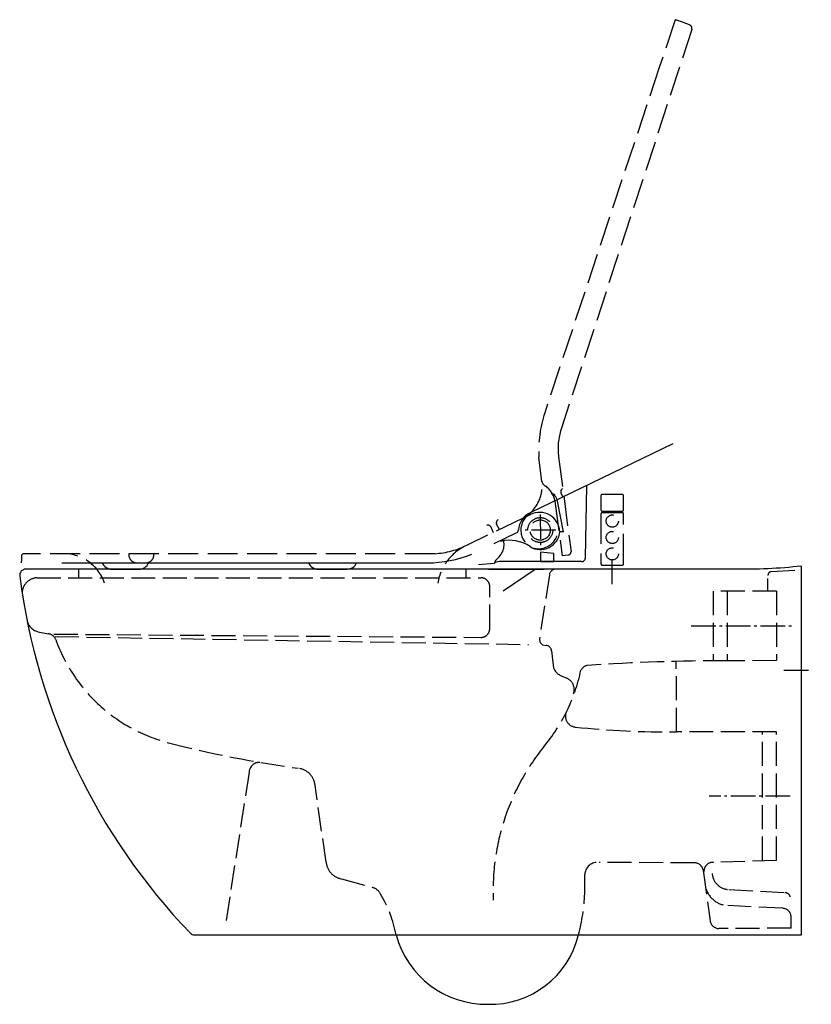
# Model space of a CAD drawing. Units: millimetres. Extents: x -620 to 8, y -345 to 436.
import ezdxf

# ---------------------------------------------------------------- set-up
doc = ezdxf.new("R2010")
doc.units = ezdxf.units.MM
doc.linetypes.add('AM_DIN_F_W050', pattern=[6.25, 4.75, -1.5])
doc.linetypes.add('AM_DIN_G_W050', pattern=[13.75, 9.75, -1.5, 1, -1.5])

msp = doc.modelspace()

# ---------------------------------------------------------------- linework, layer by layer
at = {"color": 6, "linetype": 'AM_DIN_F_W050', "ltscale": 5}
for p, q in [((-100.19, 435.61), (-112.79, 397.64)), ((-86.93, 427.71), (-190.55, 111.02)), ((-112.79, 397.64), (-203.6, 124)), ((-205.76, 69.48), (-208.18, 88.65)), ((-192.6, 88.95), (-182.72, 13.81)), ((-195.53, 53.88), (-189.83, 10.53)), ((-220.74, 40.42), (-264.58, 19.24)), ((-159.01, 43.68), (-159, 4.19)), ((-142.01, 44.68), (-158.01, 44.68)), ((-141.01, 4.19), (-141.01, 43.68)), ((-239.58, 31.32), (-241.76, 35.6)), ((-290.87, 12.21), (-616.62, 12.21)), ((-185.01, 11.16), (-189.83, 10.53)), ((-526.92, 4.94), (-520.06, 4.94)), ((-158, 3.19), (-142.01, 3.19))]:
    msp.add_line(p, q, dxfattribs=at)
for p, q in [((-102.09, 99.34), (-214.68, 44.99)), ((-171.33, 8.88), (-170.32, 66.4)), ((-195.25, 58.16), (-193.75, 55.05)), ((-188.69, 29.56), (-193.75, 55.09)), ((-190.69, 60.34), (-189.17, 57.3)), ((-220.74, 40.42), (-214.9, 43.24)), ((-243.81, 20.23), (-226.13, 28.68)), ((-188.69, 29.56), (-191.69, 29.56)), ((-586.66, 4.93), (-296.49, 4.98)), ((-383.3, 0.01), (-360.31, 0.03)), ((-243.81, 4.43), (-256.11, 3.5)), ((-174.33, 5.93), (-239.56, 5.93)), ((-546.97, -0.02), (-525.33, -0.02)), ((-248.09, -0.02), (-204.14, -0.03)), ((-236.55, -17.18), (-211.04, -0.03)), ((-85.72, -0.04), (-85.72, -0.04)), ((-321.42, -290.03), (-176.82, -290.03))]:
    msp.add_line(p, q)
at = {"color": 4, "linetype": 'AM_DIN_G_W050', "ltscale": 2}
for p, q in [((-207.08, 43.37), (-207.07, 18.59)), ((-194.69, 30.98), (-219.46, 30.98)), ((-150, -11.92), (-150, 9.61)), ((-87.42, -45.03), (-6.34, -45.03)), ((-13.89, -80.03), (7.84, -80.03)), ((-9.04, -180.03), (-73.2, -180.03))]:
    msp.add_line(p, q, dxfattribs=at)
at = {"color": 6, "linetype": 'AM_DIN_F_W050', "ltscale": 4}
for p, q in [((-606.44, -6.93), (-254.17, -6.91)), ((-572.98, -6.93), (-573.03, -0.03)), ((-266.14, -0.03), (-266.14, -6.91)), ((-199.92, -4.41), (-207.63, -55.02)), ((-26.55, -17.53), (-26.55, -7.36)), ((-24.09, -2.01), (0, -0.54)), ((-247.2, -47.16), (-247.17, -13.92)), ((-19.88, -17.53), (-69.88, -17.53)), ((-69.88, -17.53), (-69.88, -72.7)), ((-58.94, -17.53), (-58.94, -72.68)), ((-19.88, -17.53), (-19.88, -72.53)), ((-604.41, -49.91), (-597.02, -51.33)), ((-592.84, -51.55), (-254.25, -54.15)), ((-591.96, -53.46), (-216.54, -59.81)), ((-205.36, -60), (-202.39, -60.45)), ((-198.16, -64.87), (-196.97, -76.22)), ((-99.01, -128.97), (-99.24, -73.13)), ((-19.88, -72.53), (-58.94, -72.68)), ((-191.1, -84.31), (-186.06, -86.56)), ((-19.88, -129.03), (-99.01, -128.97)), ((-30.87, -231.07), (-30.87, -129.07)), ((-19.88, -231.03), (-19.88, -129.03)), ((-438.03, -161.01), (-457.02, -283.39)), ((-376.98, -232.47), (-385.77, -171.18)), ((-84.73, -232.94), (-160.47, -232.51)), ((-19.88, -231.03), (-70.32, -232.5)), ((-77.8, -239), (-72.4, -278.83)), ((-364.75, -245.59), (-339.82, -252.53)), ((-171.87, -257.37), (-171.87, -242.02)), ((-57.55, -254.05), (-12.95, -256.55)), ((-14.8, -268.93), (-58.48, -266.71)), ((-8.16, -284.74), (-8.16, -275.92)), ((-8.16, -284.74), (-65.43, -284.96))]:
    msp.add_line(p, q, dxfattribs=at)
for points in [[(-158.01, 45.88), (-142.05, 45.88, 0.414214), (-141.05, 46.88), (-141.05, 58.23, 0.414214), (-142.05, 59.23), (-158.01, 59.23, 0.414214), (-159.01, 58.23), (-159.01, 46.88, 0.414214)], [(0, 2.37, -0.032714), (-53.26, -0.03), (-615, -0.03, 0.451977), (-619.96, -5.67, 0.160558), (-484.87, -288.49, 0.204478), (-481.26, -290.03), (-321.42, -290.03, 0.343633), (-248.69, -345.03, 0.354154), (-176.82, -290.03), (0, -290.03)]]:
    msp.add_lwpolyline(points, format="xyb", close=True)
at = {"color": 6, "linetype": 'AM_DIN_F_W050', "ltscale": 5}
msp.add_lwpolyline([(-206.95, 5.93), (-196.28, 5.93), (-196.28, 12.47), (-206.95, 13.37)], close=True, dxfattribs=at)
for centre, radius in [((-207.11, 30.98), 9.9), ((-150.01, 38.09), 4.84), ((-207.11, 30.98), 8), ((-150, 25.1), 4.84), ((-150, 12.1), 4.84)]:
    msp.add_circle(centre, radius, dxfattribs=at)
for centre, radius, start, end in [((-89.79, 428.63), 3, 342.22881, 68.92735), ((-114.75, 94.52), 93.61, 161.64144, 183.59489), ((-143.03, 95.47), 50, 161.88296, 187.48924), ((-235.12, 66.17), 29.55, 307.83815, 6.44387), ((-200.51, 70.55), 5.36, 191.5008, 245.90818), ((-212.81, 51.45), 17.45, 8.00676, 54.57947), ((-239.32, 36.73), 2.69, 117.93493, 204.94798), ((-207.09, 30.95), 15.47, 129.82547, 246.36182), ((-158.01, 43.68), 1, 89.99397, 180.00603), ((-142.01, 43.68), 1, 0.00603, 89.99397), ((-248.69, 32.27), 2.63, 25.84779, 109.0156), ((-7860.28, -3656.78), 8461.08, 25.825047, 25.8577), ((-208.76, 32.09), 15.96, 253.52658, 6.26053), ((-295.39, 81.75), 69.69, 273.71776, 296.23634), ((-248.93, -17.56), 39.98, 113.03011, 170.58884), ((-616.62, 10.21), 2, 90, 178.47011), ((-585.31, -22.25), 34.49, 19.00762, 92.41068), ((-526.8, 11.61), 6.68, 175.26645, 268.93982), ((-520.19, 11.61), 6.68, 271.06018, 4.73355), ((-185.36, 13.78), 2.63, 277.48924, 0.65705), ((-158, 4.19), 1, 180.00603, 269.99397), ((-142.01, 4.19), 1, 269.99397, 0.00603)]:
    msp.add_arc(centre, radius, start, end, dxfattribs=at)
for centre, radius, start, end in [((-188.25, 61.47), 2.69, 117.93493, 204.94798), ((-197.62, 57.01), 2.63, 25.84779, 109.0156), ((-208.14, 30.01), 16.35, 113.57468, 176.26519), ((-207.64, 29.03), 15.96, 1.88514, 117.0765), ((-227.37, 31.34), 2.93, 295.11201, 354.80466), ((-207.07, 30.98), 15.47, 238.18402, 354.72038), ((-231.57, -6.14), 29.01, 55.71765, 104.21097), ((-249.27, 19.42), 13.48, 330.96703, 13.14669), ((-296.49, 98.59), 93.61, 270, 291.95344), ((-233.34, 0.03), 11.36, 130.31102, 157.23846), ((-253.75, 22), 18.65, 314.47058, 330.72274), ((-174.33, 8.93), 3, 270, 358.99936), ((-547.1, 8.03), 8.05, 202.65357, 270.91574), ((-525.2, 8.03), 8.05, 269.08358, 337.34575), ((-383.43, 8.06), 8.05, 202.65357, 270.91574), ((-360.18, 8.08), 8.05, 269.08358, 337.34575), ((-239.95, 0.27), 5.67, 86.03755, 132.89052)]:
    msp.add_arc(centre, radius, start, end)
at = {"color": 6, "linetype": 'AM_DIN_F_W050', "ltscale": 4}
for centre, radius, start, end in [((-605.78, -19.17), 12.26, 93.06234, 180.18927), ((-254.17, -13.91), 7, 359.94195, 90.0471), ((-194.95, -5.03), 5, 90, 172.84791), ((-23.55, -4.96), 3, 100.30485, 180), ((-602.16, -37.51), 12.61, 200.49773, 259.69941), ((-597.96, -58.26), 7, 19.73934, 82.27059), ((-254.2, -47.15), 7, 269.60531, 359.94195), ((-469.04, -12.01), 129.96, 199.73934, 255.30448), ((-202.69, -55.77), 5, 171.33241, 237.68853), ((-203.13, -65.39), 5, 5.97979, 81.45523), ((-187.02, -75.18), 10, 185.97979, 245.96503), ((-168.61, -83.3), 7, 99.65447, 154.21886), ((-61.87, -1641.04), 1568.36, 89.8931, 93.94539), ((-311.86, -51.16), 140.01, 320.00979, 348.00691), ((-190.13, -95.69), 10, 341.39414, 65.96503), ((-178.44, -116.54), 8.75, 161.7528, 263.66442), ((-107.89, 547.44), 676.47, 263.93157, 270.75236), ((-275.76, 743.62), 909.91, 255.60246, 262.21399), ((-62.66, -254.89), 181.89, 141.28959, 182.42525), ((-429.89, -161.35), 8.14, 87.61827, 177.60436), ((-400.68, -172.82), 15, 6.27108, 83.70236), ((-362.07, -230.84), 15, 186.27108, 259.68469), ((-161.49, -242.83), 10.41, 97.18762, 175.55404), ((-84.73, -239.94), 7, 1.61992, 90.09331), ((-70.31, -239.5), 7, 90.09331, 181.61992), ((-57.18, -240.43), 13.62, 183.96828, 268.45914), ((-342.76, -262.09), 10, 26.08464, 72.93175), ((-319.96, -251.66), 148.19, 344.99388, 357.79122), ((-57.62, -247.83), 18.89, 198.51455, 267.38576), ((-12.95, -260.64), 4.09, 10.61775, 90), ((-420.86, -309.5), 101.33, 11.07832, 30.75235), ((-15.16, -275.92), 7, 0, 87.0908), ((-65.46, -277.96), 7, 187.14975, 270.22203)]:
    msp.add_arc(centre, radius, start, end, dxfattribs=at)
at = {"color": 6, "linetype": 'AM_DIN_F_W050', "ltscale": 5}
for centre, major_axis, start_param, end_param in [((-209.42, 118.17), (317.44, -109.22), 1.534398, 1.570796), ((-283.03, 1.3), (3.68, 335.68), 1.555066, 1.570959)]:
    msp.add_ellipse(centre, major_axis=major_axis, ratio=1, start_param=start_param, end_param=end_param, dxfattribs=at)

doc.saveas('drawing.dxf')
